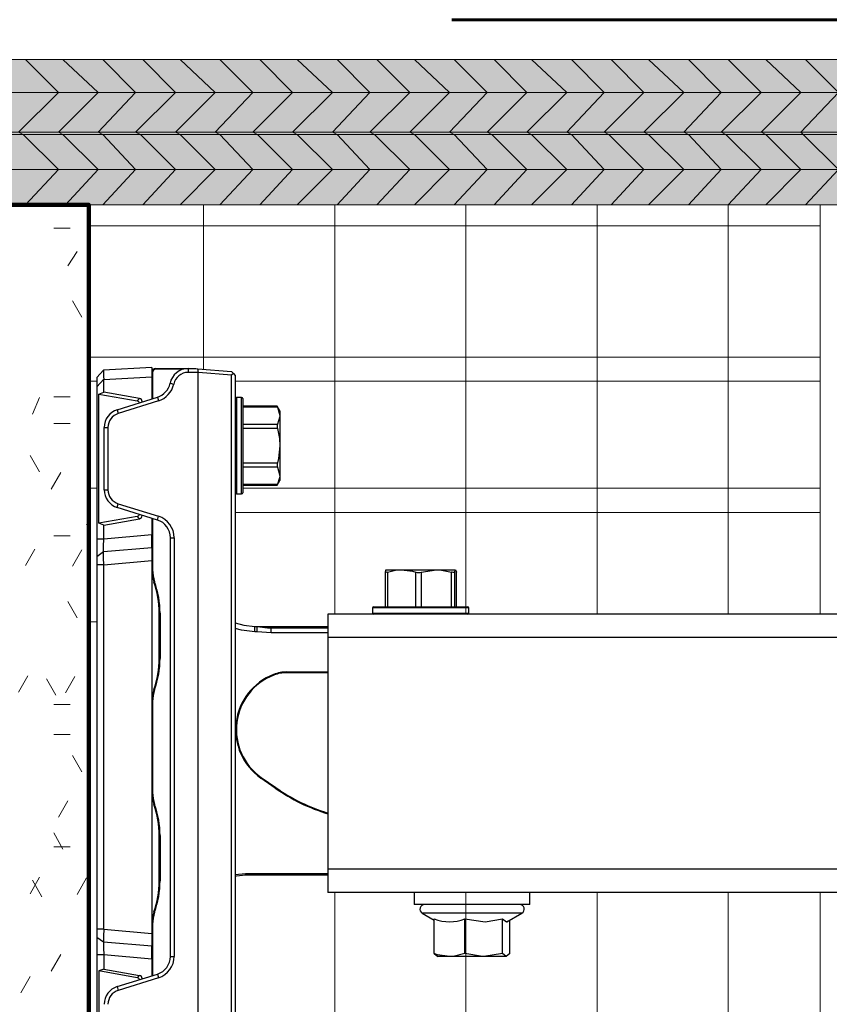
# Model space of a CAD drawing. Units: inches. Extents: x -17 to 184, y -11 to 46.
# Drawn here: x 11 to 15, y 31 to 36 of the extents above; entities that cross this region are included whole.
import ezdxf

# ---------------------------------------------------------------- set-up
doc = ezdxf.new("R2010")
doc.units = ezdxf.units.IN
doc.header["$MEASUREMENT"] = 0
doc.layers.add('PDF4_Geometry', color=7, linetype='Continuous')
doc.layers.add('PDF4_Solid Fills', color=7, linetype='Continuous', true_color=0xffffff)

msp = doc.modelspace()

# ---------------------------------------------------------------- linework, layer by layer
at = {"color": 7, "linetype": 'Continuous', "lineweight": 25}
for p, q in [((11.4729, 34.3188), (11.438, 34.28)), ((11.7341, 34.3325), (11.4729, 34.3188)), ((11.4729, 34.3188), (11.4729, 34.3188)), ((11.7341, 34.3325), (11.7341, 34.2826)), ((11.738, 34.3078), (11.7341, 34.3078)), ((11.7537, 34.3235), (11.7537, 34.3274)), ((11.7537, 34.3274), (11.9296, 34.3274)), ((11.9296, 34.3274), (11.9288, 34.3064)), ((11.9296, 34.3274), (11.9716, 34.3274)), ((11.9716, 34.3274), (11.9814, 34.3266)), ((11.9858, 34.3065), (11.9814, 34.3266)), ((11.9814, 34.3266), (12.1635, 34.3106)), ((11.9858, 34.3065), (11.9838, 34.3064)), ((12.1635, 34.2909), (11.9858, 34.3065)), ((12.1635, 34.3106), (12.1737, 34.3004)), ((11.438, 34.2287), (11.4749, 34.2697)), ((11.4749, 34.269), (11.7341, 34.2826)), ((11.4749, 34.2001), (11.4749, 34.269)), ((11.7341, 34.2826), (11.7341, 34.1639)), ((11.9838, 34.3064), (11.9288, 34.3064)), ((11.9838, 29.521), (11.9838, 34.3064)), ((12.1737, 34.3004), (12.1635, 34.2909)), ((12.1635, 29.5412), (12.1635, 34.2909)), ((12.1737, 34.3004), (12.1835, 34.2907)), ((12.1835, 34.2907), (12.1835, 29.5353)), ((11.8318, 34.248), (11.8517, 34.2437)), ((11.4485, 34.1901), (11.4749, 34.2001)), ((11.4485, 34.1901), (11.6547, 34.1537)), ((11.4485, 33.4948), (11.4485, 34.1901)), ((11.668, 34.1661), (11.4749, 34.2001)), ((11.4749, 34.2001), (11.4749, 34.2001)), ((11.5474, 34.1055), (11.7638, 34.1732)), ((11.7694, 34.1531), (11.553, 34.0854)), ((11.6547, 34.1537), (11.6678, 34.1661)), ((11.6818, 34.1494), (11.6818, 34.1475)), ((11.7638, 34.1732), (11.7694, 34.1531)), ((12.2174, 34.1716), (12.1895, 34.1716)), ((12.2234, 34.1656), (12.2234, 33.912)), ((11.5474, 34.1055), (11.553, 34.0854)), ((12.4091, 34.1239), (12.2234, 34.1239)), ((12.4108, 34.1201), (12.2234, 34.1201)), ((12.4231, 34.0992), (12.4089, 34.1239)), ((12.4108, 34.1201), (12.4231, 34.0741)), ((12.4231, 34.0992), (12.4231, 34.0741)), ((12.4231, 34.0741), (12.4231, 33.912)), ((11.4773, 34.0102), (11.4977, 34.0102)), ((11.4773, 33.6746), (11.4773, 34.0102)), ((11.4977, 34.0102), (11.4977, 33.6746)), ((12.2234, 34.0282), (12.4108, 34.0282)), ((12.4108, 34.0039), (12.2234, 34.0039)), ((12.2234, 33.912), (12.2234, 33.6583)), ((12.4231, 33.912), (12.4231, 33.7498)), ((12.2234, 33.8201), (12.4108, 33.8201)), ((12.4108, 33.7958), (12.2234, 33.7958)), ((12.4108, 33.7958), (12.4231, 33.7498)), ((12.4089, 33.7001), (12.4231, 33.7247)), ((12.4231, 33.7498), (12.4231, 33.7247)), ((11.4773, 33.6746), (11.4977, 33.6746)), ((12.2234, 33.7039), (12.4108, 33.7039)), ((12.2234, 33.7001), (12.4091, 33.7001)), ((12.1895, 33.6523), (12.2174, 33.6523)), ((11.5474, 33.5793), (11.553, 33.5994)), ((11.7638, 33.5117), (11.5474, 33.5793)), ((11.553, 33.5994), (11.7694, 33.5318)), ((11.6547, 33.5312), (11.4485, 33.4948)), ((11.4749, 33.4847), (11.668, 33.5188)), ((11.6678, 33.5188), (11.6547, 33.5312)), ((11.6818, 33.5373), (11.6818, 33.5355)), ((11.7341, 33.521), (11.7341, 33.4313)), ((11.7638, 33.5117), (11.7694, 33.5318)), ((11.4749, 33.4847), (11.4485, 33.4948)), ((11.4749, 33.4086), (11.4749, 33.4847)), ((11.4749, 33.4847), (11.4749, 33.4847)), ((11.4749, 33.4086), (11.438, 33.4086)), ((11.7341, 33.4313), (11.4749, 33.4086)), ((11.7341, 33.3623), (11.7341, 33.4313)), ((11.8339, 33.4164), (11.8543, 33.4164)), ((11.8339, 31.1619), (11.8339, 33.4164)), ((11.8543, 33.4164), (11.8543, 31.1619)), ((11.7341, 33.3623), (11.4732, 33.3395)), ((11.7341, 33.3623), (11.7341, 33.2932)), ((11.4732, 33.3395), (11.438, 33.3141)), ((11.4749, 33.2706), (11.438, 33.2706)), ((11.4749, 33.2706), (11.7341, 33.2932)), ((11.4749, 31.3077), (11.4749, 33.2706)), ((11.7341, 33.2932), (11.7341, 31.2851)), ((11.738, 33.2432), (11.7341, 33.2432)), ((12.9901, 33.2311), (12.9901, 33.044)), ((12.9952, 33.2437), (13.0797, 33.2437)), ((13.0028, 33.2314), (13.0028, 33.044)), ((13.0797, 33.2437), (13.2667, 33.2437)), ((13.1566, 33.044), (13.1566, 33.2314)), ((13.1847, 33.2314), (13.2667, 33.2437)), ((13.1847, 33.2314), (13.1847, 33.044)), ((13.2667, 33.2437), (13.3691, 33.2437)), ((13.3487, 33.044), (13.3487, 33.2314)), ((13.364, 33.2314), (13.3691, 33.2437)), ((13.364, 33.2314), (13.364, 33.044)), ((13.3741, 33.2311), (13.3742, 33.2314)), ((13.3742, 33.044), (13.3742, 33.2314)), ((13.3742, 33.044), (13.3742, 33.2311)), ((11.7491, 33.1788), (11.7454, 33.1775)), ((12.9225, 33.038), (12.9225, 33.01)), ((12.9285, 33.044), (13.0434, 33.044)), ((13.0434, 33.044), (13.4358, 33.044)), ((13.4418, 33.01), (13.4418, 33.038)), ((11.7781, 33.0104), (11.7742, 33.0104)), ((11.7742, 32.7663), (11.7742, 33.0104)), ((11.7781, 33.0104), (11.7781, 32.7663)), ((15.6365, 33.004), (12.6828, 33.004)), ((12.6828, 33.004), (12.6828, 32.8792)), ((12.2884, 32.9096), (12.2884, 32.9391)), ((12.2884, 32.9391), (12.301, 32.9391)), ((12.301, 32.9096), (12.301, 32.9391)), ((12.301, 32.9391), (12.3769, 32.9391)), ((12.3769, 32.9304), (12.3769, 32.9391)), ((12.3769, 32.9391), (12.6828, 32.9391)), ((12.3769, 32.9042), (12.3769, 32.9304)), ((12.301, 32.9096), (12.2884, 32.9096)), ((12.3769, 32.9042), (12.301, 32.9096)), ((12.6828, 32.8792), (12.6828, 31.6309)), ((11.7781, 32.7663), (11.7742, 32.7663)), ((12.3911, 32.6764), (12.3897, 32.68)), ((12.4616, 32.6895), (12.4616, 32.6934)), ((12.6828, 32.6895), (12.4616, 32.6895)), ((11.7491, 32.5979), (11.7454, 32.5992)), ((11.738, 32.5335), (11.7341, 32.5335)), ((11.738, 32.5335), (11.738, 32.0448)), ((12.3235, 32.1251), (12.3212, 32.1219)), ((12.3989, 32.0675), (12.3212, 32.1219)), ((12.3235, 32.1251), (12.4012, 32.0707)), ((11.738, 32.0448), (11.7341, 32.0448)), ((12.4012, 32.0707), (12.3989, 32.0675)), ((11.7491, 31.9804), (11.7454, 31.9791)), ((11.7781, 31.812), (11.7742, 31.812)), ((11.7742, 31.5679), (11.7742, 31.812)), ((11.7781, 31.812), (11.7781, 31.5679)), ((12.2393, 31.5984), (12.2393, 31.6082)), ((12.6828, 31.6309), (12.6828, 31.506)), ((11.7781, 31.5679), (11.7742, 31.5679)), ((12.6828, 31.5984), (12.2393, 31.5984)), ((15.6365, 31.506), (12.6828, 31.506)), ((13.1468, 31.506), (13.1468, 31.4411)), ((13.771, 31.4411), (13.771, 31.506)), ((11.7491, 31.3995), (11.7454, 31.4008)), ((13.771, 31.4411), (13.1468, 31.4411)), ((13.1906, 31.3943), (13.2553, 31.3569)), ((13.6462, 31.3475), (13.7273, 31.3943)), ((13.2553, 31.177), (13.2553, 31.3642)), ((13.4201, 31.177), (13.4201, 31.3642)), ((13.6237, 31.177), (13.6237, 31.3642)), ((13.6625, 31.177), (13.6625, 31.3569)), ((11.4749, 31.3077), (11.438, 31.3077)), ((11.4749, 31.3077), (11.7341, 31.2851)), ((11.738, 31.3351), (11.7341, 31.3351)), ((11.7341, 31.2851), (11.7341, 31.216)), ((11.4732, 31.2388), (11.438, 31.2642)), ((11.7341, 31.216), (11.4732, 31.2388)), ((11.7341, 31.147), (11.7341, 31.216)), ((11.4749, 31.1696), (11.438, 31.1696)), ((11.7341, 31.147), (11.4749, 31.1696)), ((11.4749, 31.1696), (11.4749, 31.0936)), ((11.7341, 31.147), (11.7341, 31.0573)), ((11.8339, 31.1619), (11.8543, 31.1619)), ((13.2553, 31.177), (13.2747, 31.1603)), ((13.3377, 31.1603), (13.2719, 31.1603)), ((13.5219, 31.1603), (13.3377, 31.1603)), ((13.6237, 31.177), (13.5219, 31.1603)), ((13.6431, 31.1603), (13.5219, 31.1603)), ((13.6625, 31.177), (13.6431, 31.1603)), ((11.4749, 31.0936), (11.4485, 31.0835)), ((11.6547, 31.0471), (11.4485, 31.0835)), ((11.4485, 31.0835), (11.4485, 30.3882)), ((11.4749, 31.0936), (11.668, 31.0595)), ((11.4749, 31.0936), (11.4749, 31.0936)), ((11.5474, 30.999), (11.7638, 31.0666)), ((11.7694, 31.0465), (11.553, 30.9789)), ((11.6547, 31.0471), (11.6678, 31.0595)), ((11.6818, 31.041), (11.6818, 31.0428)), ((11.7638, 31.0666), (11.7694, 31.0465)), ((11.5474, 30.999), (11.553, 30.9789))]:
    msp.add_line(p, q, dxfattribs=at)
at = {"color": 8, "linetype": 'Continuous', "lineweight": 25}
for p, q in [((11.738, 34.3078), (11.738, 34.1651)), ((11.9067, 34.3235), (11.7537, 34.3235)), ((11.6818, 34.1494), (11.6789, 34.1467)), ((12.1895, 34.1716), (12.1895, 33.6523)), ((12.2174, 33.912), (12.2174, 34.1716)), ((12.2174, 33.6523), (12.2174, 33.912)), ((11.6789, 33.5382), (11.6818, 33.5355)), ((11.738, 33.5198), (11.738, 33.2432)), ((13.0401, 33.038), (12.9225, 33.038)), ((13.4418, 33.038), (13.0401, 33.038)), ((12.9225, 33.01), (13.4418, 33.01)), ((12.3769, 32.9304), (12.6828, 32.9304)), ((12.6828, 32.9042), (12.3769, 32.9042)), ((15.6365, 32.8792), (12.6828, 32.8792)), ((12.4616, 32.6934), (12.6828, 32.6934)), ((12.1835, 31.6023), (12.2393, 31.6082)), ((12.2393, 31.6082), (12.6828, 31.6082)), ((15.6365, 31.6309), (12.6828, 31.6309)), ((13.7273, 31.3943), (13.1906, 31.3943)), ((11.738, 31.3351), (11.738, 31.0585)), ((11.6818, 31.0428), (11.6789, 31.0401))]:
    msp.add_line(p, q, dxfattribs=at)
msp.add_line((11.438, 34.28), (11.438, 29.5459))
at = {"color": 7, "linetype": 'Continuous', "lineweight": 25, "flags": 128}
for points in [[(12.4108, 34.1201), (12.4093, 34.1232), (12.4091, 34.1236)], [(12.4231, 34.0741), (12.4225, 34.0639), (12.4108, 34.0282)], [(12.4108, 34.0039), (12.4208, 33.9511), (12.4231, 33.912)], [(12.4231, 33.912), (12.416, 33.8431), (12.4108, 33.8201)], [(12.4231, 33.7498), (12.4225, 33.7396), (12.4108, 33.7039)], [(12.4091, 33.7004), (12.409, 33.7002), (12.41, 33.7023), (12.4108, 33.7039)], [(11.4732, 33.3395), (11.4738, 33.3713), (11.4749, 33.4086)], [(11.4749, 33.2706), (11.4738, 33.3077), (11.4732, 33.3395)], [(12.9952, 33.2437), (12.994, 33.2431), (12.9901, 33.2314)], [(13.0028, 33.2314), (12.9964, 33.2298), (12.992, 33.2296), (12.9901, 33.2306), (12.9901, 33.2314)], [(13.0028, 33.2314), (13.0469, 33.2414), (13.0797, 33.2437)], [(13.0797, 33.2437), (13.1374, 33.2366), (13.1566, 33.2314)], [(13.2667, 33.2437), (13.2849, 33.2431), (13.3487, 33.2314)], [(13.364, 33.2314), (13.3623, 33.2298), (13.358, 33.2296), (13.3518, 33.2306), (13.3487, 33.2314)], [(13.3691, 33.2437), (13.3702, 33.2431), (13.3742, 33.2314)], [(12.1835, 32.9578), (12.229, 32.945), (12.2884, 32.9391)], [(12.301, 32.9391), (12.357, 32.9316), (12.3769, 32.9304)], [(12.2393, 31.5984), (12.1894, 31.5935), (12.1835, 31.5922)], [(13.4201, 31.3642), (13.5292, 31.3476), (13.6237, 31.3642)], [(13.6237, 31.3642), (13.6445, 31.3476), (13.6492, 31.352)], [(11.4749, 31.3077), (11.4738, 31.2706), (11.4732, 31.2388)], [(11.4732, 31.2388), (11.4738, 31.207), (11.4749, 31.1696)], [(13.3377, 31.1603), (13.2731, 31.1708), (13.2553, 31.177)], [(13.4201, 31.177), (13.3577, 31.1613), (13.3377, 31.1603)], [(13.5219, 31.1603), (13.5147, 31.1603), (13.4201, 31.177)], [(13.6431, 31.1603), (13.6418, 31.1603), (13.6237, 31.177)]]:
    msp.add_lwpolyline(points, dxfattribs=at)
at = {"color": 8, "linetype": 'Continuous', "lineweight": 25, "flags": 128}
msp.add_lwpolyline([(12.2884, 32.9096), (12.2161, 32.9176), (12.1835, 32.9266)], dxfattribs=at)
at = {"color": 7, "linetype": 'Continuous', "lineweight": 25}
for centre, radius, start, end in [((11.9263, 34.3124), 0.4534, 179.1914, 185.41), ((11.7537, 34.3078), 0.0197, 90, 180), ((11.7537, 34.3078), 0.0157, 90, 180), ((11.9296, 34.2276), 0.0999, 90, 168.1709), ((11.9288, 34.2276), 0.0788, 90, 168.1709), ((11.7341, 34.2685), 0.0999, 287.354, 348.1709), ((11.7333, 34.2685), 0.1209, 287.354, 348.1709), ((12.1895, 34.1656), 0.00599, 90, 180), ((12.2174, 34.1656), 0.00599, 0, 90), ((11.5772, 34.0102), 0.0999, 107.354, 180), ((11.5765, 34.0102), 0.0788, 107.354, 180), ((12.4455, 34.016), 0.0368, 160.6746, 199.3254), ((12.4496, 33.8079), 0.0407, 162.6002, 197.3998), ((11.5772, 33.6746), 0.0999, 180, 252.646), ((11.5765, 33.6746), 0.0788, 180, 252.646), ((12.1895, 33.6583), 0.00599, 180, 270), ((12.2174, 33.6583), 0.00599, 270, 0), ((11.7341, 33.4164), 0.0999, 0, 72.646), ((11.7333, 33.4164), 0.1209, 0, 72.646), ((11.9306, 33.2432), 0.1966, 180, 199.5461), ((11.9306, 33.2432), 0.1927, 180, 199.5461), ((13.1707, 33.2811), 0.0517, 254.2511, 285.7489), ((11.2748, 33.0104), 0.4993, 0, 19.5461), ((11.2748, 33.0104), 0.5033, 0, 19.5461), ((12.9285, 33.038), 0.00599, 90, 180), ((13.4358, 33.038), 0.00599, 0, 90), ((12.9285, 33.01), 0.00599, 180, 270), ((13.4358, 33.01), 0.00599, 270, 0), ((11.2748, 32.7663), 0.4993, 340.4539, 0), ((11.2748, 32.7663), 0.5033, 340.4539, 0), ((12.5039, 32.3828), 0.3185, 111.0229, 235), ((12.5039, 32.3828), 0.3145, 111.0229, 235), ((12.4616, 32.4929), 0.2005, 90, 111.0229), ((12.4616, 32.4929), 0.1966, 90, 111.0229), ((11.9306, 32.5335), 0.1966, 160.4539, 180), ((11.9306, 32.5335), 0.1927, 160.4539, 180), ((11.9306, 32.0448), 0.1966, 180, 199.5461), ((11.9306, 32.0448), 0.1927, 180, 199.5461), ((12.974, 32.8888), 0.9987, 235, 253.0488), ((11.2748, 31.812), 0.4993, 360, 19.5461), ((11.2748, 31.812), 0.5033, 360, 19.5461), ((11.2748, 31.5679), 0.4993, 340.4539, 0), ((11.2748, 31.5679), 0.5033, 340.4539, 0), ((11.9306, 31.3351), 0.1966, 160.4539, 180), ((11.9306, 31.3351), 0.1927, 160.4539, 180), ((13.2031, 31.416), 0.0251, 90, 240), ((13.7147, 31.416), 0.0251, 300, 90), ((13.3377, 31.5668), 0.2187, 247.8615, 292.1385), ((11.7341, 31.1619), 0.0999, 287.354, 360), ((11.7333, 31.1619), 0.1209, 287.354, 360), ((11.5772, 30.9037), 0.0999, 107.354, 180), ((11.5765, 30.9037), 0.0788, 107.354, 180)]:
    msp.add_arc(centre, radius, start, end, dxfattribs=at)
at = {"color": 8, "linetype": 'Continuous', "lineweight": 25}
msp.add_arc((12.974, 32.8888), 1.0026, 235, 253.1173, dxfattribs=at)
at = {"color": 7, "linetype": 'Continuous', "lineweight": 25}
for centre, major_axis, ratio, start_param, end_param in [((11.4221, 34.2661), (0.0488, 0.0217), 0.924938, 5.892541, 5.904778), ((11.646, 34.1321), (0.0187, 0.0162), 0.795646, 5.983824, 6.857295), ((11.6591, 34.1445), (0.0187, 0.0162), 0.795646, 5.679866, 6.850053), ((11.646, 33.5528), (0.0187, -0.0162), 0.795646, 5.709075, 6.582546), ((11.6591, 33.5404), (0.0187, -0.0162), 0.795646, 5.716318, 6.886505), ((11.646, 31.0255), (0.0187, 0.0162), 0.795646, 5.983824, 6.857295), ((11.6591, 31.0379), (0.0187, 0.0162), 0.795646, 5.679866, 6.850053)]:
    msp.add_ellipse(centre, major_axis=major_axis, ratio=ratio, start_param=start_param, end_param=end_param, dxfattribs=at)
at = {"layer": 'PDF4_Geometry', "lineweight": 60}
msp.add_lwpolyline([(13.3496, 36.206), (17.4127, 36.206), (17.564, 35.6381), (17.728, 35.4741)], dxfattribs=at)
at = {"layer": 'PDF4_Geometry', "lineweight": 9}
for points in [[(15.7098, 35.5876), (15.7098, 35.9914), (0.0001, 35.9914)], [(0.0001, 35.5876), (15.7098, 35.5876), (15.7098, 35.2092), (0.0001, 35.2092)], [(10.9149, 18.3157), (10.9149, 35.2092), (11.3944, 35.2092), (11.3944, 28.7085)], [(11.3944, 28.7085), (11.3944, 35.2092), (15.3345, 35.2092), (15.3345, 33.004)], [(15.7098, 35.2092), (15.3185, 35.2092)], [(11.2934, 35.083), (11.2052, 35.083)], [(11.2808, 34.881), (11.3313, 34.9569)], [(11.3059, 34.6918), (11.3565, 34.6036)], [(11.0916, 34.0822), (11.1293, 34.1707)], [(11.2934, 34.1744), (11.2052, 34.1744)], [(11.2934, 34.0317), (11.2052, 34.0317)], [(11.079, 33.859), (11.1293, 33.7706)], [(11.1924, 33.6786), (11.2429, 33.7669)], [(11.3818, 33.4892), (11.3944, 33.4766)], [(11.2934, 33.4261), (11.2052, 33.4261)], [(11.0536, 33.266), (11.1042, 33.3542)], [(11.3059, 33.2623), (11.3565, 33.3505)], [(11.2808, 33.0728), (11.3313, 32.9846)], [(11.0157, 32.5845), (11.0662, 32.6729)], [(11.2682, 32.5808), (11.3187, 32.669)], [(11.1672, 32.6564), (11.2177, 32.5682)], [(11.2934, 32.5177), (11.2052, 32.5177)], [(11.2934, 32.3573), (11.2052, 32.3573)], [(11.3059, 32.244), (11.3565, 32.1555)], [(11.2303, 31.9121), (11.2808, 32.0003)], [(11.2052, 31.8274), (11.2554, 31.7391)], [(11.2934, 31.7517), (11.2052, 31.7517)], [(11.079, 31.4994), (11.1293, 31.5876)], [(11.0916, 31.5713), (11.1421, 31.4829)], [(11.3313, 31.4957), (11.3818, 31.5839)], [(15.3345, 31.506), (15.3345, 4.4233)], [(11.1924, 31.083), (11.2429, 31.1712)], [(11.0285, 30.9655), (11.079, 31.054)]]:
    msp.add_lwpolyline(points, dxfattribs=at)
at = {"layer": 'PDF4_Geometry', "color": 250, "lineweight": 9, "true_color": 0x181818}
for points in [[(11.0536, 35.9914), (11.2303, 35.8148), (11.0157, 35.6002), (11.0411, 35.5876), (11.2303, 35.3984), (11.0536, 35.2092)], [(11.2554, 35.9914), (11.4449, 35.8148), (11.2303, 35.6002), (11.2554, 35.5876), (11.4449, 35.3984), (11.2682, 35.2092)], [(11.47, 35.9914), (11.6467, 35.8148), (11.4449, 35.6002), (11.47, 35.5876), (11.6467, 35.3984), (11.47, 35.2092)], [(11.6846, 35.9914), (11.8613, 35.8148), (11.6467, 35.6002), (11.672, 35.5876), (11.8613, 35.3984), (11.6846, 35.2092)], [(11.8864, 35.9914), (12.0756, 35.8148), (11.8613, 35.6002), (11.8864, 35.5876), (12.0756, 35.3984), (11.8864, 35.2092)], [(12.101, 35.9914), (12.2777, 35.8148), (12.0756, 35.6002), (12.101, 35.5876), (12.2777, 35.3984), (12.101, 35.2092)], [(12.3154, 35.9914), (12.4923, 35.8148), (12.2777, 35.6002), (12.3028, 35.5876), (12.4923, 35.3984), (12.3154, 35.2092)], [(12.5174, 35.9914), (12.7066, 35.8148), (12.4923, 35.6002), (12.5174, 35.5876), (12.7066, 35.3984), (12.5174, 35.2092)], [(12.7318, 35.9914), (12.9086, 35.8148), (12.7066, 35.6002), (12.7318, 35.5876), (12.9086, 35.3984), (12.7318, 35.2092)], [(12.9464, 35.9914), (13.123, 35.8148), (12.9086, 35.6002), (12.9338, 35.5876), (13.123, 35.3984), (12.9464, 35.2092)], [(13.1484, 35.9914), (13.3376, 35.8148), (13.123, 35.6002), (13.1484, 35.5876), (13.3376, 35.3984), (13.1484, 35.2092)], [(13.3627, 35.9914), (13.5394, 35.8148), (13.3376, 35.6002), (13.3627, 35.5876), (13.5394, 35.3984), (13.3627, 35.2092)], [(13.5773, 35.9914), (13.754, 35.8148), (13.5394, 35.6002), (13.5648, 35.5876), (13.754, 35.3984), (13.5773, 35.2092)], [(13.7791, 35.9914), (13.9686, 35.8148), (13.754, 35.6002), (13.7791, 35.5876), (13.9686, 35.3984), (13.7791, 35.2092)], [(13.9937, 35.9914), (14.1704, 35.8148), (13.9686, 35.6002), (13.9937, 35.5876), (14.1704, 35.3984), (13.9937, 35.2092)], [(14.2083, 35.9914), (14.385, 35.8148), (14.1704, 35.6002), (14.1957, 35.5876), (14.385, 35.3984), (14.2083, 35.2092)], [(14.4101, 35.9914), (14.5993, 35.8148), (14.385, 35.6002), (14.4101, 35.5876), (14.5993, 35.3984), (14.4101, 35.2092)], [(14.6247, 35.9914), (14.8013, 35.8148), (14.5993, 35.6002), (14.6247, 35.5876), (14.8013, 35.3984), (14.6247, 35.2092)], [(14.8391, 35.9914), (15.0159, 35.8148), (14.8013, 35.6002), (14.8265, 35.5876), (15.0159, 35.3984), (14.8391, 35.2092)], [(15.0411, 35.9914), (15.2303, 35.8148), (15.0159, 35.6002), (15.0411, 35.5876), (15.2303, 35.3984), (15.0411, 35.2092)], [(15.2554, 35.9914), (15.4321, 35.8148), (15.2303, 35.6002), (15.2429, 35.5876), (15.4321, 35.3984), (15.2554, 35.2092)], [(0.0001, 35.8148), (15.7098, 35.8148)], [(0.0001, 35.6002), (15.7098, 35.6002)], [(0.0001, 35.3984), (15.7098, 35.3984)]]:
    msp.add_lwpolyline(points, dxfattribs=at)
at = {"layer": 'PDF4_Geometry', "lineweight": 90}
for points in [[(10.6247, 35.2092), (11.3944, 35.2092), (11.3944, 33.96)], [(11.3944, 34.5493), (11.3944, 33.1359)], [(11.3944, 33.2534), (11.3944, 31.8402)], [(11.3944, 32.4167), (11.3944, 31.0034)], [(11.3944, 31.1207), (11.3944, 29.7075)]]:
    msp.add_lwpolyline(points, dxfattribs=at)
at = {"layer": 'PDF4_Geometry', "color": 252, "lineweight": 9, "true_color": 0x8c8c8c}
for points in [[(12.0126, 34.3238), (12.0126, 35.2092)], [(12.7192, 33.004), (12.7192, 35.2092)], [(13.4258, 33.004), (13.4258, 35.2092)], [(13.4258, 33.004), (13.4258, 35.2092)], [(14.1324, 33.004), (14.1324, 35.2092)], [(14.8391, 33.004), (14.8391, 35.2092)], [(15.3345, 35.0956), (11.3944, 35.0956)], [(15.3345, 34.389), (11.3944, 34.389)], [(11.438, 34.2589), (11.3944, 34.2589)], [(15.3345, 34.2589), (12.1835, 34.2589)], [(11.438, 33.6824), (11.3944, 33.6824)], [(15.3345, 33.6824), (12.2234, 33.6824)], [(15.3345, 33.5523), (12.1835, 33.5523)], [(11.438, 32.9632), (11.3944, 32.9632)], [(12.7192, 4.4233), (12.7192, 18.3157), (12.7192, 31.506)], [(13.4258, 4.4233), (13.4258, 18.3157), (13.4258, 31.506)], [(14.1324, 4.4233), (14.1324, 18.3157), (14.1324, 31.506)], [(14.8391, 4.4233), (14.8391, 18.3157), (14.8391, 31.506)]]:
    msp.add_lwpolyline(points, dxfattribs=at)
at = {"layer": 'PDF4_Solid Fills', "lineweight": 9, "transparency": 33554559}
for points in [[(15.7098, 35.9914), (15.7098, 35.5877), (0.0127, 35.9914), (0.0127, 35.5877)], [(15.7098, 35.5876), (15.7098, 35.2092), (0.0127, 35.5876), (0.0127, 35.2092)]]:
    msp.add_solid(points, dxfattribs=at)

doc.saveas('drawing.dxf')
